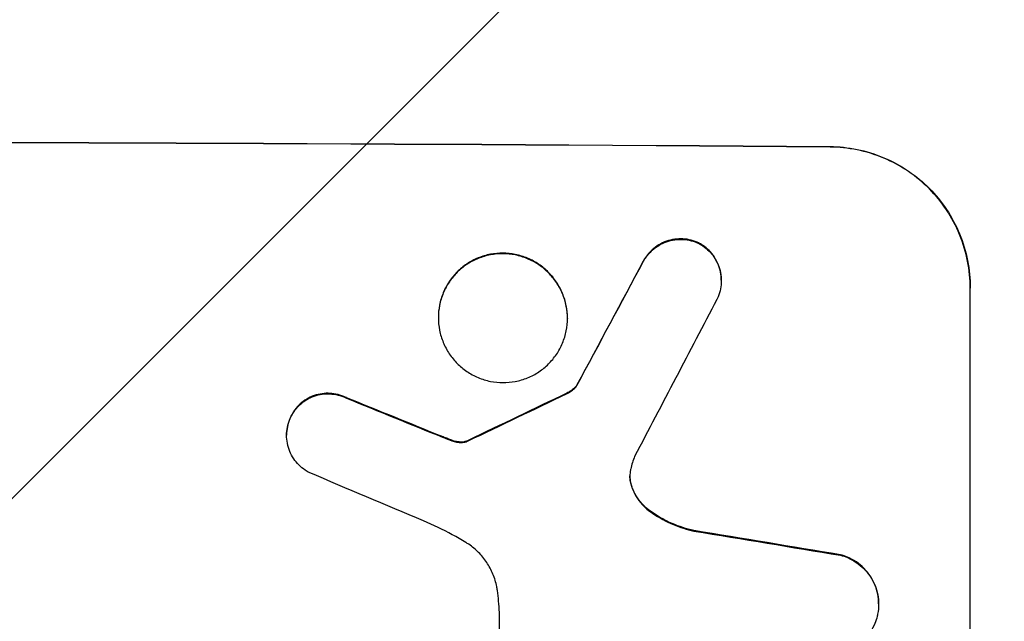
# Model space of a CAD drawing. Units: millimetres. Extents: x -4685 to 6209, y -4305 to 4516.
# Drawn here: x -1767 to -1662, y -2679 to -2615 of the extents above; entities that cross this region are included whole.
import ezdxf

# ---------------------------------------------------------------- set-up
doc = ezdxf.new("R2010")
doc.units = ezdxf.units.MM
doc.header["$LTSCALE"] = 20
doc.layers.add('2d', color=230, linetype='Continuous')
doc.layers.add('AS-Free_Space_Hatch', color=31, linetype='Continuous')

msp = doc.modelspace()

# ---------------------------------------------------------------- hatches: boundary and pattern name
at = {"layer": 'AS-Free_Space_Hatch'}
h = msp.add_hatch(dxfattribs=at)
h.set_pattern_fill('ANSI31', color=256, scale=100, angle=180, style=0)
edge = h.paths.add_edge_path()
edge.add_line((-830, -706.5), (-830, -2804.51))
edge.add_arc((-1830, -2804.51), 1000, -180, 0, ccw=False)
edge.add_line((-2830, -2804.51), (-2830, -706.5))
edge.add_arc((-1830, -706.5), 1000, 0, 180, ccw=False)

# ---------------------------------------------------------------- linework, layer by layer
at = {"layer": '2d'}
for p, q in [((-1680.34, -2628.32), (-1680.34, -2628.27)), ((-1694.44, -2638.57), (-1694.44, -2638.62)), ((-1700.35, -2640.54), (-1700.35, -2640.59)), ((-1692, -2642.58), (-1692, -2642.64)), ((-1665.34, -2643.36), (-1665.34, -2643.42)), ((-1665.34, -2718.31), (-1665.34, -2643.42)), ((-1722.29, -2646.55), (-1722.29, -2646.6)), ((-1708.47, -2646.63), (-1708.47, -2646.68)), ((-1707.45, -2653.79), (-1707.45, -2653.85)), ((-1732.13, -2655.15), (-1732.13, -2655.21)), ((-1708.52, -2654.66), (-1708.52, -2654.72)), ((-1738.05, -2657.1), (-1738.05, -2657.15)), ((-1738.54, -2659.12), (-1738.54, -2659.17)), ((-1721.79, -2659.35), (-1721.79, -2659.4)), ((-1720.84, -2659.71), (-1720.84, -2659.77)), ((-1719.11, -2659.73), (-1719.11, -2659.78)), ((-1720.08, -2659.9), (-1720.08, -2659.95)), ((-1719.34, -2659.83), (-1719.34, -2659.89)), ((-1701.58, -2664.68), (-1701.58, -2664.73)), ((-1699.59, -2667.31), (-1699.59, -2667.36)), ((-1694.94, -2669.38), (-1694.94, -2669.44)), ((-1679.24, -2671.97), (-1679.24, -2672.03)), ((-1675.15, -2677.23), (-1675.15, -2677.29)), ((-1715.75, -2700.71), (-1715.75, -2678.14))]:
    msp.add_line(p, q, dxfattribs=at)
at = {"layer": '2d', "extrusion": (0, 0, -1)}
for centre, major_axis, ratio, start_param, end_param in [((-1830, -2685.3), (1100, 0), 0.052336, 4.575914, 4.848864), ((-1830, -2940.62), (1097.74, 2058.44), 0.011594, 4.845973, 4.852477), ((-1830, -2673.22), (1097.82, -441.07), 0.045077, 4.783531, 4.792993), ((-1830, -2770.63), (1097.77, 532.5), 0.042385, 4.834112, 4.843813), ((-1830, -2705.1), (1097.96, -174.13), 0.051055, 4.827614, 4.842031)]:
    msp.add_ellipse(centre, major_axis=major_axis, ratio=ratio, start_param=start_param, end_param=end_param, dxfattribs=at)
at = {"layer": '2d'}
for centre, major_axis, ratio, start_param, end_param in [((-1830, -2685.3), (-1099, 0), 0.052336, 4.575789, 4.848989), ((-1830, -2940.62), (1098.74, 2060.31), 0.011594, 1.430816, 1.437315), ((-1830, -2964.96), (1097.75, 2102.91), 0.011213, 1.423734, 1.431815), ((-1830, -2673.22), (1098.82, -441.47), 0.045077, 1.490283, 1.499736), ((-1830, -2770.63), (1098.77, 532.99), 0.042385, 1.439474, 1.449165), ((-1830, -2681.23), (1097.81, -459.48), 0.04455, 1.492641, 1.503831), ((-1830, -2705.1), (1098.96, -174.29), 0.051055, 1.44128, 1.455684)]:
    msp.add_ellipse(centre, major_axis=major_axis, ratio=ratio, start_param=start_param, end_param=end_param, dxfattribs=at)
for points, knots in [([(-1680.34, -2628.27), (-1679.4, -2628.28), (-1678.43, -2628.37), (-1676.49, -2628.77), (-1675.52, -2629.07), (-1673.67, -2629.85), (-1672.78, -2630.33), (-1671.14, -2631.45), (-1670.38, -2632.08), (-1669.05, -2633.43), (-1668.43, -2634.18), (-1667.34, -2635.82), (-1666.86, -2636.71), (-1666.1, -2638.55), (-1665.81, -2639.52), (-1665.43, -2641.45), (-1665.34, -2642.42), (-1665.34, -2643.36)], [-22.716961, -22.716961, -22.716961, -22.716961, -19.86175, -19.86175, -17.006539, -17.006539, -14.151328, -14.151328, -11.296117, -11.296117, -8.472088, -8.472088, -5.648058, -5.648058, -2.824029, -2.824029, 0, 0, 0, 0]), ([(-1665.34, -2643.42), (-1665.34, -2642.48), (-1665.43, -2641.5), (-1665.81, -2639.57), (-1666.1, -2638.61), (-1666.86, -2636.76), (-1667.34, -2635.87), (-1668.43, -2634.23), (-1669.05, -2633.48), (-1670.38, -2632.14), (-1671.14, -2631.5), (-1672.78, -2630.38), (-1673.67, -2629.9), (-1675.52, -2629.12), (-1676.49, -2628.82), (-1678.43, -2628.43), (-1679.4, -2628.33), (-1680.34, -2628.32)], [0, 0, 0, 0, 2.824027, 2.824027, 5.648054, 5.648054, 8.472082, 8.472082, 11.296109, 11.296109, 14.151375, 14.151375, 17.006642, 17.006642, 19.861909, 19.861909, 22.717175, 22.717175, 22.717175, 22.717175]), ([(-1694.44, -2638.57), (-1694.49, -2638.55), (-1694.53, -2638.53), (-1694.86, -2638.39), (-1695.15, -2638.3), (-1695.74, -2638.18), (-1696.04, -2638.15), (-1696.61, -2638.15), (-1696.91, -2638.18), (-1697.5, -2638.29), (-1697.79, -2638.37), (-1698.35, -2638.6), (-1698.62, -2638.75), (-1699.12, -2639.08), (-1699.35, -2639.27), (-1699.75, -2639.67), (-1699.94, -2639.89), (-1700.2, -2640.27), (-1700.28, -2640.4), (-1700.35, -2640.54)], [18.83414, 18.83414, 18.83414, 18.83414, 18.977404, 18.977404, 19.842143, 19.842143, 20.706883, 20.706883, 21.571393, 21.571393, 22.435903, 22.435903, 23.300414, 23.300414, 24.164924, 24.164924, 25.025734, 25.025734, 25.470581, 25.470581, 25.470581, 25.470581]), ([(-1700.35, -2640.59), (-1700.28, -2640.46), (-1700.2, -2640.33), (-1699.95, -2639.95), (-1699.76, -2639.73), (-1699.35, -2639.32), (-1699.12, -2639.13), (-1698.63, -2638.8), (-1698.36, -2638.66), (-1697.79, -2638.43), (-1697.5, -2638.34), (-1696.91, -2638.23), (-1696.61, -2638.2), (-1696.04, -2638.21), (-1695.74, -2638.24), (-1695.15, -2638.36), (-1694.86, -2638.45), (-1694.53, -2638.58), (-1694.49, -2638.6), (-1694.44, -2638.62)], [2.13734, 2.13734, 2.13734, 2.13734, 2.577555, 2.577555, 3.43674, 3.43674, 4.302886, 4.302886, 5.169033, 5.169033, 6.035179, 6.035179, 6.901326, 6.901326, 7.767818, 7.767818, 8.634311, 8.634311, 8.774326, 8.774326, 8.774326, 8.774326]), ([(-1692, -2642.58), (-1692, -2642.3), (-1692.02, -2642.01), (-1692.14, -2641.43), (-1692.22, -2641.14), (-1692.45, -2640.59), (-1692.6, -2640.32), (-1692.92, -2639.83), (-1693.11, -2639.6), (-1693.51, -2639.2), (-1693.74, -2639.01), (-1694.13, -2638.75), (-1694.28, -2638.65), (-1694.44, -2638.57)], [13.600359, 13.600359, 13.600359, 13.600359, 14.446907, 14.446907, 15.293456, 15.293456, 16.140004, 16.140004, 16.986552, 16.986552, 17.840233, 17.840233, 18.350051, 18.350051, 18.350051, 18.350051]), ([(-1694.44, -2638.62), (-1694.28, -2638.71), (-1694.13, -2638.8), (-1693.74, -2639.07), (-1693.51, -2639.26), (-1693.11, -2639.66), (-1692.92, -2639.88), (-1692.6, -2640.37), (-1692.45, -2640.64), (-1692.22, -2641.19), (-1692.14, -2641.48), (-1692.02, -2642.06), (-1692, -2642.35), (-1692, -2642.92), (-1692.02, -2643.21), (-1692.14, -2643.79), (-1692.23, -2644.08), (-1692.38, -2644.45), (-1692.42, -2644.54), (-1692.47, -2644.63)], [8.850734, 8.850734, 8.850734, 8.850734, 9.360564, 9.360564, 10.214257, 10.214257, 11.060805, 11.060805, 11.907353, 11.907353, 12.753901, 12.753901, 13.600448, 13.600448, 14.44871, 14.44871, 15.296971, 15.296971, 15.589388, 15.589388, 15.589388, 15.589388]), ([(-1708.47, -2646.63), (-1708.47, -2646.19), (-1708.52, -2645.75), (-1708.69, -2644.85), (-1708.82, -2644.41), (-1709.18, -2643.56), (-1709.39, -2643.15), (-1709.9, -2642.4), (-1710.19, -2642.05), (-1710.8, -2641.43), (-1711.15, -2641.14), (-1711.9, -2640.63), (-1712.31, -2640.41), (-1713.16, -2640.05), (-1713.61, -2639.91), (-1714.5, -2639.73), (-1714.95, -2639.69), (-1715.82, -2639.69), (-1716.27, -2639.72), (-1717.16, -2639.89), (-1717.6, -2640.03), (-1718.46, -2640.37), (-1718.86, -2640.59), (-1719.62, -2641.1), (-1719.97, -2641.38), (-1720.58, -2641.99), (-1720.87, -2642.34), (-1721.37, -2643.09), (-1721.59, -2643.49), (-1721.94, -2644.34), (-1722.08, -2644.78), (-1722.25, -2645.67), (-1722.29, -2646.12), (-1722.29, -2646.55)], [20.879786, 20.879786, 20.879786, 20.879786, 22.180865, 22.180865, 23.481943, 23.481943, 24.783021, 24.783021, 26.084099, 26.084099, 27.393365, 27.393365, 28.702631, 28.702631, 30.011897, 30.011897, 31.321162, 31.321162, 32.629754, 32.629754, 33.938345, 33.938345, 35.246937, 35.246937, 36.555528, 36.555528, 37.856538, 37.856538, 39.157549, 39.157549, 40.458559, 40.458559, 41.75957, 41.75957, 41.75957, 41.75957]), ([(-1722.29, -2646.6), (-1722.29, -2646.17), (-1722.25, -2645.72), (-1722.08, -2644.83), (-1721.94, -2644.39), (-1721.59, -2643.54), (-1721.37, -2643.13), (-1720.86, -2642.38), (-1720.58, -2642.04), (-1719.96, -2641.43), (-1719.62, -2641.14), (-1718.86, -2640.64), (-1718.45, -2640.42), (-1717.6, -2640.08), (-1717.16, -2639.95), (-1716.27, -2639.78), (-1715.82, -2639.74), (-1714.95, -2639.74), (-1714.5, -2639.79), (-1713.61, -2639.97), (-1713.17, -2640.1), (-1712.32, -2640.46), (-1711.91, -2640.68), (-1711.15, -2641.19), (-1710.81, -2641.48), (-1710.19, -2642.1), (-1709.9, -2642.44), (-1709.4, -2643.2), (-1709.18, -2643.61), (-1708.82, -2644.46), (-1708.69, -2644.9), (-1708.52, -2645.8), (-1708.47, -2646.25), (-1708.47, -2647.11), (-1708.52, -2647.56), (-1708.69, -2648.45), (-1708.82, -2648.89), (-1709.18, -2649.74), (-1709.39, -2650.15), (-1709.9, -2650.89), (-1710.19, -2651.24), (-1710.8, -2651.85), (-1711.15, -2652.13), (-1711.9, -2652.64), (-1712.31, -2652.86), (-1713.16, -2653.2), (-1713.61, -2653.33), (-1714.5, -2653.5), (-1714.95, -2653.54), (-1715.82, -2653.54), (-1716.27, -2653.5), (-1717.16, -2653.32), (-1717.6, -2653.18), (-1718.46, -2652.82), (-1718.86, -2652.6), (-1719.62, -2652.09), (-1719.97, -2651.8), (-1720.58, -2651.18), (-1720.87, -2650.83), (-1721.37, -2650.08), (-1721.59, -2649.67), (-1721.94, -2648.82), (-1722.08, -2648.38), (-1722.25, -2647.49), (-1722.29, -2647.04), (-1722.29, -2646.6)], [0, 0, 0, 0, 1.302767, 1.302767, 2.605533, 2.605533, 3.9083, 3.9083, 5.211067, 5.211067, 6.517915, 6.517915, 7.824763, 7.824763, 9.131611, 9.131611, 10.438459, 10.438459, 11.745754, 11.745754, 13.05305, 13.05305, 14.360346, 14.360346, 15.667642, 15.667642, 16.970704, 16.970704, 18.273767, 18.273767, 19.576829, 19.576829, 20.879892, 20.879892, 22.180969, 22.180969, 23.482047, 23.482047, 24.783125, 24.783125, 26.084202, 26.084202, 27.393482, 27.393482, 28.702762, 28.702762, 30.012043, 30.012043, 31.321323, 31.321323, 32.629927, 32.629927, 33.938532, 33.938532, 35.247137, 35.247137, 36.555741, 36.555741, 37.856751, 37.856751, 39.157761, 39.157761, 40.45877, 40.45877, 41.75978, 41.75978, 41.75978, 41.75978]), ([(-1707.45, -2653.79), (-1707.53, -2653.91), (-1707.62, -2654.01), (-1707.85, -2654.23), (-1707.99, -2654.35), (-1708.26, -2654.53), (-1708.39, -2654.6), (-1708.52, -2654.66)], [10.148539, 10.148539, 10.148539, 10.148539, 10.559312, 10.559312, 11.089445, 11.089445, 11.503969, 11.503969, 11.503969, 11.503969]), ([(-1708.52, -2654.72), (-1708.39, -2654.66), (-1708.26, -2654.58), (-1707.99, -2654.4), (-1707.85, -2654.29), (-1707.62, -2654.07), (-1707.53, -2653.96), (-1707.45, -2653.85)], [5.402185, 5.402185, 5.402185, 5.402185, 5.816716, 5.816716, 6.346855, 6.346855, 6.757623, 6.757623, 6.757623, 6.757623]), ([(-1732.13, -2655.15), (-1732.22, -2655.11), (-1732.31, -2655.07), (-1732.68, -2654.91), (-1732.96, -2654.83), (-1733.54, -2654.71), (-1733.82, -2654.69), (-1734.38, -2654.68), (-1734.67, -2654.71), (-1735.24, -2654.82), (-1735.52, -2654.9), (-1736.07, -2655.12), (-1736.33, -2655.26), (-1736.81, -2655.59), (-1737.04, -2655.77), (-1737.43, -2656.16), (-1737.61, -2656.38), (-1737.88, -2656.77), (-1737.97, -2656.93), (-1738.05, -2657.1)], [18.095922, 18.095922, 18.095922, 18.095922, 18.380393, 18.380393, 19.216938, 19.216938, 20.053484, 20.053484, 20.889877, 20.889877, 21.72627, 21.72627, 22.562662, 22.562662, 23.399055, 23.399055, 24.233617, 24.233617, 24.759384, 24.759384, 24.759384, 24.759384]), ([(-1738.05, -2657.15), (-1737.97, -2656.99), (-1737.88, -2656.83), (-1737.61, -2656.44), (-1737.43, -2656.22), (-1737.04, -2655.82), (-1736.81, -2655.64), (-1736.33, -2655.32), (-1736.07, -2655.18), (-1735.52, -2654.95), (-1735.24, -2654.87), (-1734.67, -2654.76), (-1734.38, -2654.74), (-1733.82, -2654.74), (-1733.54, -2654.77), (-1732.96, -2654.88), (-1732.68, -2654.97), (-1732.31, -2655.12), (-1732.22, -2655.16), (-1732.13, -2655.21)], [1.977804, 1.977804, 1.977804, 1.977804, 2.501294, 2.501294, 3.335059, 3.335059, 4.172254, 4.172254, 5.00945, 5.00945, 5.846645, 5.846645, 6.683841, 6.683841, 7.521267, 7.521267, 8.358694, 8.358694, 8.641542, 8.641542, 8.641542, 8.641542]), ([(-1738.05, -2657.1), (-1738.1, -2657.2), (-1738.15, -2657.3), (-1738.31, -2657.68), (-1738.4, -2657.97), (-1738.51, -2658.55), (-1738.54, -2658.84), (-1738.54, -2659.12)], [-2.012466, -2.012466, -2.012466, -2.012466, -1.698278, -1.698278, -0.849139, -0.849139, 0, 0, 0, 0]), ([(-1736.12, -2663.17), (-1736.26, -2663.1), (-1736.41, -2663.01), (-1736.79, -2662.75), (-1737.02, -2662.56), (-1737.42, -2662.16), (-1737.6, -2661.93), (-1737.94, -2661.44), (-1738.08, -2661.18), (-1738.31, -2660.62), (-1738.4, -2660.33), (-1738.51, -2659.75), (-1738.54, -2659.46), (-1738.54, -2659.17), (-1738.54, -2658.89), (-1738.51, -2658.6), (-1738.4, -2658.02), (-1738.31, -2657.73), (-1738.15, -2657.35), (-1738.11, -2657.25), (-1738.05, -2657.15)], [-4.722654, -4.722654, -4.722654, -4.722654, -4.247569, -4.247569, -3.39656, -3.39656, -2.54742, -2.54742, -1.69828, -1.69828, -0.84914, -0.84914, 0, 0, 0, 0.848327, 0.848327, 1.696655, 1.696655, 2.012349, 2.012349, 2.012349, 2.012349]), ([(-1720.84, -2659.71), (-1720.98, -2659.66), (-1721.13, -2659.61), (-1721.44, -2659.49), (-1721.62, -2659.42), (-1721.79, -2659.35)], [18.3714726, 18.3714726, 18.3714726, 18.3714726, 18.8001206, 18.8001206, 19.3312164, 19.3312164, 19.3312164, 19.3312164]), ([(-1720.08, -2659.9), (-1720.16, -2659.89), (-1720.25, -2659.88), (-1720.51, -2659.82), (-1720.68, -2659.78), (-1720.84, -2659.71)], [15.1157822, 15.1157822, 15.1157822, 15.1157822, 15.3682275, 15.3682275, 15.8663992, 15.8663992, 15.8663992, 15.8663992]), ([(-1719.11, -2659.73), (-1719.15, -2659.76), (-1719.2, -2659.78), (-1719.28, -2659.81), (-1719.31, -2659.82), (-1719.34, -2659.83)], [4.6719747, 4.6719747, 4.6719747, 4.6719747, 4.8178878, 4.8178878, 4.916916, 4.916916, 4.916916, 4.916916]), ([(-1720.84, -2659.77), (-1720.68, -2659.83), (-1720.51, -2659.88), (-1720.25, -2659.93), (-1720.16, -2659.94), (-1720.08, -2659.95)], [3.8024315, 3.8024315, 3.8024315, 3.8024315, 4.300607, 4.300607, 4.5530548, 4.5530548, 4.5530548, 4.5530548]), ([(-1719.34, -2659.83), (-1719.41, -2659.85), (-1719.47, -2659.87), (-1719.65, -2659.9), (-1719.76, -2659.91), (-1719.94, -2659.91), (-1720.01, -2659.91), (-1720.08, -2659.9)], [7.560409, 7.560409, 7.560409, 7.560409, 7.7459301, 7.7459301, 8.0837077, 8.0837077, 8.2830923, 8.2830923, 8.2830923, 8.2830923]), ([(-1720.08, -2659.95), (-1720.01, -2659.96), (-1719.94, -2659.96), (-1719.76, -2659.96), (-1719.65, -2659.95), (-1719.47, -2659.92), (-1719.41, -2659.91), (-1719.34, -2659.89)], [2.4950685, 2.4950685, 2.4950685, 2.4950685, 2.6944548, 2.6944548, 3.0322357, 3.0322357, 3.2177581, 3.2177581, 3.2177581, 3.2177581]), ([(-1719.34, -2659.89), (-1719.31, -2659.88), (-1719.28, -2659.86), (-1719.2, -2659.83), (-1719.15, -2659.81), (-1719.11, -2659.78)], [2.0926557, 2.0926557, 2.0926557, 2.0926557, 2.1911242, 2.1911242, 2.33758, 2.33758, 2.33758, 2.33758]), ([(-1701.7, -2662.79), (-1701.7, -2662.82), (-1701.71, -2662.85), (-1701.76, -2663.11), (-1701.78, -2663.34), (-1701.78, -2663.56), (-1701.78, -2663.78), (-1701.76, -2664), (-1701.68, -2664.4), (-1701.64, -2664.56), (-1701.58, -2664.73)], [-0.752218, -0.752218, -0.752218, -0.752218, -0.6616, -0.6616, 0, 0, 0, 0.660376, 0.660376, 1.151235, 1.151235, 1.151235, 1.151235]), ([(-1701.58, -2664.68), (-1701.64, -2664.51), (-1701.68, -2664.34), (-1701.76, -2663.96), (-1701.78, -2663.74), (-1701.78, -2663.53)], [-1.151234, -1.151234, -1.151234, -1.151234, -0.660377, -0.660377, -0.026349, -0.026349, -0.026349, -0.026349]), ([(-1699.59, -2667.31), (-1699.85, -2667.13), (-1700.09, -2666.92), (-1700.55, -2666.46), (-1700.77, -2666.19), (-1701.17, -2665.59), (-1701.34, -2665.27), (-1701.52, -2664.85), (-1701.55, -2664.76), (-1701.58, -2664.68)], [27.910973, 27.910973, 27.910973, 27.910973, 28.831176, 28.831176, 29.856, 29.856, 30.880823, 30.880823, 31.143865, 31.143865, 31.143865, 31.143865]), ([(-1701.58, -2664.73), (-1701.55, -2664.82), (-1701.51, -2664.91), (-1701.34, -2665.33), (-1701.17, -2665.65), (-1700.77, -2666.25), (-1700.54, -2666.52), (-1700.09, -2666.98), (-1699.85, -2667.18), (-1699.59, -2667.36)], [1.786811, 1.786811, 1.786811, 1.786811, 2.053494, 2.053494, 3.080241, 3.080241, 4.106987, 4.106987, 5.019799, 5.019799, 5.019799, 5.019799]), ([(-1694.94, -2669.38), (-1695.14, -2669.34), (-1695.34, -2669.29), (-1696.31, -2669.02), (-1697.07, -2668.73), (-1698.43, -2668.07), (-1699.03, -2667.71), (-1699.59, -2667.31)], [20.04085, 20.04085, 20.04085, 20.04085, 20.634888, 20.634888, 22.93288, 22.93288, 24.89749, 24.89749, 24.89749, 24.89749]), ([(-1699.59, -2667.36), (-1699.51, -2667.42), (-1699.44, -2667.47), (-1698.66, -2668), (-1697.91, -2668.41), (-1696.41, -2669.04), (-1695.68, -2669.27), (-1694.94, -2669.44)], [11.780497, 11.780497, 11.780497, 11.780497, 12.04571, 12.04571, 14.470791, 14.470791, 16.647521, 16.647521, 16.647521, 16.647521]), ([(-1719.35, -2670.65), (-1719.83, -2670.36), (-1720.31, -2670.09), (-1721.8, -2669.28), (-1722.83, -2668.78), (-1723.88, -2668.34)], [140.151651, 140.151651, 140.151651, 140.151651, 141.733596, 141.733596, 144.964198, 144.964198, 144.964198, 144.964198]), ([(-1715.97, -2675.79), (-1715.99, -2675.65), (-1716.01, -2675.52), (-1716.13, -2674.93), (-1716.26, -2674.47), (-1716.63, -2673.6), (-1716.85, -2673.18), (-1717.37, -2672.4), (-1717.67, -2672.05), (-1718.3, -2671.41), (-1718.65, -2671.11), (-1719.14, -2670.78), (-1719.24, -2670.72), (-1719.35, -2670.65)], [22.403188, 22.403188, 22.403188, 22.403188, 22.791062, 22.791062, 24.128418, 24.128418, 25.465774, 25.465774, 26.80313, 26.80313, 28.147853, 28.147853, 28.497923, 28.497923, 28.497923, 28.497923]), ([(-1675.15, -2677.23), (-1675.15, -2676.89), (-1675.19, -2676.54), (-1675.32, -2675.85), (-1675.43, -2675.5), (-1675.7, -2674.84), (-1675.87, -2674.52), (-1676.27, -2673.93), (-1676.49, -2673.66), (-1676.97, -2673.17), (-1677.24, -2672.95), (-1677.83, -2672.54), (-1678.15, -2672.37), (-1678.73, -2672.13), (-1678.98, -2672.04), (-1679.24, -2671.97)], [16.343406, 16.343406, 16.343406, 16.343406, 17.359629, 17.359629, 18.375853, 18.375853, 19.392077, 19.392077, 20.4083, 20.4083, 21.4353, 21.4353, 22.462301, 22.462301, 23.221494, 23.221494, 23.221494, 23.221494]), ([(-1679.24, -2672.03), (-1678.98, -2672.09), (-1678.73, -2672.18), (-1678.16, -2672.42), (-1677.84, -2672.59), (-1677.25, -2672.99), (-1676.97, -2673.22), (-1676.5, -2673.7), (-1676.27, -2673.97), (-1675.87, -2674.57), (-1675.7, -2674.88), (-1675.43, -2675.55), (-1675.32, -2675.9), (-1675.19, -2676.6), (-1675.15, -2676.95), (-1675.15, -2677.62), (-1675.19, -2677.97), (-1675.27, -2678.4), (-1675.29, -2678.47), (-1675.3, -2678.55)], [9.465229, 9.465229, 9.465229, 9.465229, 10.219432, 10.219432, 11.243862, 11.243862, 12.268291, 12.268291, 13.287105, 13.287105, 14.305919, 14.305919, 15.324733, 15.324733, 16.343547, 16.343547, 17.35977, 17.35977, 17.583641, 17.583641, 17.583641, 17.583641]), ([(-1715.75, -2678.14), (-1715.77, -2677.74), (-1715.8, -2677.33), (-1715.87, -2676.55), (-1715.92, -2676.17), (-1715.97, -2675.79)], [86.458175, 86.458175, 86.458175, 86.458175, 87.649926, 87.649926, 88.762888, 88.762888, 88.762888, 88.762888]), ([(-1675.3, -2678.55), (-1675.37, -2678.82), (-1675.46, -2679.09), (-1675.7, -2679.68), (-1675.87, -2679.99), (-1676.27, -2680.58), (-1676.49, -2680.84), (-1676.97, -2681.32), (-1677.24, -2681.54), (-1677.83, -2681.93), (-1678.15, -2682.1), (-1678.81, -2682.37), (-1679.16, -2682.47), (-1679.85, -2682.6), (-1680.2, -2682.63), (-1680.87, -2682.62), (-1681.22, -2682.59), (-1681.61, -2682.51), (-1681.65, -2682.5), (-1681.7, -2682.49)], [17.536676, 17.536676, 17.536676, 17.536676, 18.331905, 18.331905, 19.347988, 19.347988, 20.36407, 20.36407, 21.385754, 21.385754, 22.407438, 22.407438, 23.429122, 23.429122, 24.450805, 24.450805, 25.47213, 25.47213, 25.595535, 25.595535, 25.595535, 25.595535])]:
    msp.add_open_spline(points, degree=3, knots=knots, dxfattribs=at)
for points in [[(-1721.79, -2659.4), (-1721.48, -2659.53), (-1721.16, -2659.65), (-1720.84, -2659.77)], [(-1701.28, -2661.44), (-1701.45, -2661.88), (-1701.59, -2662.33), (-1701.7, -2662.79)]]:
    msp.add_open_spline(points, degree=3, dxfattribs=at)

doc.saveas('drawing.dxf')
